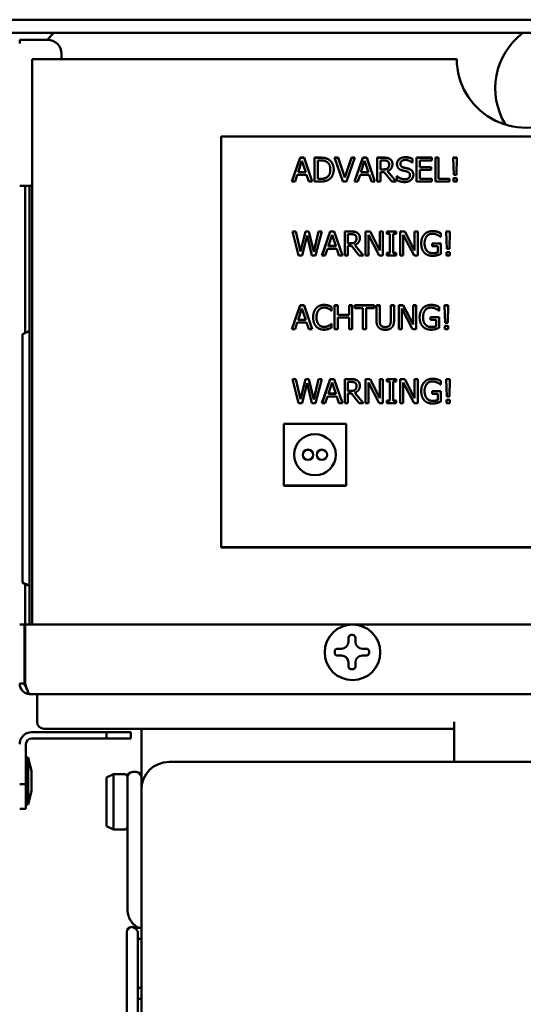
# Model space of a CAD drawing. Units: millimetres. Extents: x 21 to 1401, y 330 to 2103.
# Drawn here: x 289 to 362, y 912 to 1054 of the extents above; entities that cross this region are included whole.
import ezdxf

# ---------------------------------------------------------------- set-up
doc = ezdxf.new("R2010")
doc.units = ezdxf.units.MM
doc.header["$LTSCALE"] = 4
doc.layers.add('Visible Edges(Pyrox)', color=7, linetype='Continuous', lineweight=50)

msp = doc.modelspace()

# ---------------------------------------------------------------- linework, layer by layer
at = {"layer": 'Visible Edges(Pyrox)'}
for p, q in [((704.49, 1053.65), (155.49, 1053.65)), ((436.23, 1051.75), (287.59, 1051.75)), ((293.02, 1050.75), (294.02, 1051.75)), ((289.09, 1050.25), (289.09, 1050.75)), ((289.09, 1050.75), (293.09, 1050.75)), ((295.09, 1048.75), (295.09, 1047.96)), ((290.86, 1047.96), (351.96, 1047.96)), ((290.86, 970.83), (290.86, 1047.96)), ((318.06, 977.76), (318.06, 1036.85)), ((318.06, 1036.85), (403.06, 1036.85)), ((328.23, 1030.37), (329.41, 1033.81)), ((328.24, 1030.37), (329.41, 1033.79)), ((329.69, 1033.34), (329.15, 1031.72)), ((329.41, 1033.79), (329.41, 1033.81)), ((329.41, 1033.81), (329.99, 1033.81)), ((329.41, 1033.79), (329.99, 1033.79)), ((330.23, 1031.72), (329.69, 1033.34)), ((329.99, 1033.81), (331.17, 1030.37)), ((329.99, 1033.79), (329.99, 1033.81)), ((329.99, 1033.79), (331.16, 1030.37)), ((331.5, 1033.81), (332.29, 1033.81)), ((331.5, 1030.37), (331.5, 1033.81)), ((331.5, 1033.79), (332.29, 1033.79)), ((332.32, 1033.42), (331.96, 1033.42)), ((331.96, 1033.42), (331.96, 1030.76)), ((334.39, 1033.81), (334.89, 1033.81)), ((335.59, 1030.37), (334.39, 1033.81)), ((334.39, 1033.79), (334.89, 1033.79)), ((334.89, 1033.81), (335.86, 1030.95)), ((334.89, 1033.79), (334.89, 1033.81)), ((334.89, 1033.79), (335.86, 1030.93)), ((335.86, 1030.95), (336.83, 1033.81)), ((335.86, 1030.93), (336.83, 1033.79)), ((337.3, 1033.81), (336.09, 1030.37)), ((336.83, 1033.81), (337.3, 1033.81)), ((336.83, 1033.79), (336.83, 1033.81)), ((336.83, 1033.79), (337.29, 1033.79)), ((337.26, 1030.37), (338.44, 1033.81)), ((337.26, 1030.37), (338.44, 1033.79)), ((338.71, 1033.34), (338.17, 1031.72)), ((338.44, 1033.79), (338.44, 1033.81)), ((338.44, 1033.81), (339.01, 1033.81)), ((338.44, 1033.79), (339.01, 1033.79)), ((339.25, 1031.72), (338.71, 1033.34)), ((339.01, 1033.81), (340.19, 1030.37)), ((339.01, 1033.79), (339.01, 1033.81)), ((339.01, 1033.79), (340.18, 1030.37)), ((340.52, 1033.81), (341.42, 1033.81)), ((340.52, 1030.37), (340.52, 1033.81)), ((340.52, 1033.79), (341.42, 1033.79)), ((341.45, 1033.42), (340.99, 1033.42)), ((340.99, 1033.42), (340.99, 1032.12)), ((342.23, 1032.82), (342.23, 1032.84)), ((343.85, 1032.92), (343.85, 1032.94)), ((345.58, 1033.1), (345.55, 1033.1)), ((345.58, 1033.65), (345.58, 1033.1)), ((346.19, 1030.37), (346.19, 1033.81)), ((346.19, 1033.81), (348.38, 1033.81)), ((346.19, 1033.79), (348.38, 1033.79)), ((346.65, 1033.4), (346.65, 1032.46)), ((348.38, 1033.4), (346.65, 1033.4)), ((346.65, 1032.46), (348.26, 1032.46)), ((346.65, 1032.44), (346.65, 1032.46)), ((348.26, 1032.46), (348.26, 1032.05)), ((348.38, 1033.81), (348.38, 1033.4)), ((348.89, 1033.81), (349.35, 1033.81)), ((348.89, 1030.37), (348.89, 1033.81)), ((348.89, 1033.79), (349.35, 1033.79)), ((349.35, 1033.81), (349.35, 1030.77)), ((351.46, 1033.81), (351.99, 1033.81)), ((351.54, 1031.32), (351.46, 1033.81)), ((351.47, 1033.79), (351.99, 1033.79)), ((351.99, 1033.81), (351.92, 1031.32)), ((329.02, 1031.33), (328.7, 1030.37)), ((330.36, 1031.33), (329.02, 1031.33)), ((329.15, 1031.7), (329.15, 1031.72)), ((329.15, 1031.72), (330.23, 1031.72)), ((329.15, 1031.7), (330.23, 1031.7)), ((330.23, 1031.7), (330.23, 1031.72)), ((330.67, 1030.37), (330.36, 1031.33)), ((333.77, 1032.07), (333.77, 1032.09)), ((338.05, 1031.33), (337.73, 1030.37)), ((339.38, 1031.33), (338.05, 1031.33)), ((338.17, 1031.7), (338.17, 1031.72)), ((338.17, 1031.72), (339.25, 1031.72)), ((338.17, 1031.7), (339.25, 1031.7)), ((339.25, 1031.7), (339.25, 1031.72)), ((339.7, 1030.37), (339.38, 1031.33)), ((340.99, 1032.1), (340.99, 1032.12)), ((340.99, 1032.12), (341.4, 1032.12)), ((340.99, 1032.1), (341.4, 1032.1)), ((340.99, 1031.74), (340.99, 1030.37)), ((341.52, 1031.74), (340.99, 1031.74)), ((342.63, 1030.37), (341.52, 1031.74)), ((341.99, 1031.87), (343.23, 1030.37)), ((341.99, 1031.85), (341.99, 1031.87)), ((341.99, 1031.85), (343.22, 1030.37)), ((342.03, 1032.28), (342.03, 1032.3)), ((343.34, 1031.15), (343.37, 1031.15)), ((343.34, 1030.57), (343.34, 1031.15)), ((343.34, 1031.13), (343.37, 1031.13)), ((343.37, 1031.13), (343.37, 1031.15)), ((345.23, 1031.26), (345.23, 1031.28)), ((346.65, 1032.44), (348.26, 1032.44)), ((346.65, 1032.05), (346.65, 1030.77)), ((348.26, 1032.05), (346.65, 1032.05)), ((351.92, 1031.32), (351.54, 1031.32)), ((289.09, 1029.75), (290.86, 1029.75)), ((289.86, 1029.75), (289.86, 1008.59)), ((290.5, 1011.15), (290.5, 1029.75)), ((328.7, 1030.37), (328.23, 1030.37)), ((331.17, 1030.37), (330.67, 1030.37)), ((332.3, 1030.37), (331.5, 1030.37)), ((331.96, 1030.74), (331.96, 1030.76)), ((331.96, 1030.76), (332.32, 1030.76)), ((331.96, 1030.74), (332.32, 1030.74)), ((333.28, 1030.97), (333.28, 1030.99)), ((336.09, 1030.37), (335.59, 1030.37)), ((335.86, 1030.93), (335.86, 1030.95)), ((337.73, 1030.37), (337.26, 1030.37)), ((340.19, 1030.37), (339.7, 1030.37)), ((340.99, 1030.37), (340.52, 1030.37)), ((343.23, 1030.37), (342.63, 1030.37)), ((348.38, 1030.37), (346.19, 1030.37)), ((346.65, 1030.77), (348.38, 1030.77)), ((346.65, 1030.76), (346.65, 1030.77)), ((346.65, 1030.76), (348.38, 1030.76)), ((348.38, 1030.77), (348.38, 1030.37)), ((350.92, 1030.37), (348.89, 1030.37)), ((349.35, 1030.77), (350.92, 1030.77)), ((349.35, 1030.76), (349.35, 1030.77)), ((349.35, 1030.76), (350.92, 1030.76)), ((350.92, 1030.77), (350.92, 1030.37)), ((351.49, 1030.85), (351.97, 1030.85)), ((351.49, 1030.37), (351.49, 1030.85)), ((351.49, 1030.84), (351.97, 1030.84)), ((351.97, 1030.37), (351.49, 1030.37)), ((351.97, 1030.85), (351.97, 1030.37)), ((328.32, 1023.19), (328.8, 1023.19)), ((329.21, 1019.74), (328.32, 1023.19)), ((328.32, 1023.17), (328.8, 1023.17)), ((328.8, 1023.19), (329.5, 1020.33)), ((328.8, 1023.17), (328.8, 1023.19)), ((328.8, 1023.17), (329.5, 1020.32)), ((329.5, 1020.33), (330.2, 1023.19)), ((329.5, 1020.32), (330.2, 1023.17)), ((330.42, 1022.61), (329.73, 1019.74)), ((330.2, 1023.19), (330.67, 1023.19)), ((330.2, 1023.17), (330.2, 1023.19)), ((330.2, 1023.17), (330.67, 1023.17)), ((331.13, 1019.74), (330.42, 1022.61)), ((330.67, 1023.19), (331.38, 1020.3)), ((330.67, 1023.17), (330.67, 1023.19)), ((330.67, 1023.17), (331.38, 1020.28)), ((331.38, 1020.3), (332.08, 1023.19)), ((331.38, 1020.28), (332.08, 1023.17)), ((332.53, 1023.19), (331.65, 1019.74)), ((332.08, 1023.19), (332.53, 1023.19)), ((332.08, 1023.17), (332.08, 1023.19)), ((332.08, 1023.17), (332.53, 1023.17)), ((332.57, 1019.74), (333.75, 1023.19)), ((332.58, 1019.74), (333.75, 1023.17)), ((334.03, 1022.72), (333.49, 1021.1)), ((333.75, 1023.17), (333.75, 1023.19)), ((333.75, 1023.19), (334.32, 1023.19)), ((333.75, 1023.17), (334.32, 1023.17)), ((334.57, 1021.1), (334.03, 1022.72)), ((334.32, 1023.19), (335.5, 1019.74)), ((334.32, 1023.17), (334.32, 1023.19)), ((334.32, 1023.17), (335.5, 1019.74)), ((335.84, 1023.19), (336.74, 1023.19)), ((335.84, 1019.74), (335.84, 1023.19)), ((335.84, 1023.17), (336.74, 1023.17)), ((336.76, 1022.79), (336.3, 1022.79)), ((336.3, 1022.79), (336.3, 1021.5)), ((338.82, 1023.19), (339.48, 1023.19)), ((338.82, 1019.74), (338.82, 1023.19)), ((338.82, 1023.17), (339.48, 1023.17)), ((339.26, 1022.72), (339.26, 1019.74)), ((340.81, 1019.74), (339.26, 1022.72)), ((339.48, 1023.19), (340.89, 1020.46)), ((339.48, 1023.17), (339.48, 1023.19)), ((339.48, 1023.17), (340.89, 1020.45)), ((340.89, 1023.19), (341.33, 1023.19)), ((340.89, 1020.46), (340.89, 1023.19)), ((340.89, 1023.17), (341.33, 1023.17)), ((341.33, 1023.19), (341.33, 1019.74)), ((341.9, 1023.19), (343.26, 1023.19)), ((341.9, 1022.84), (341.9, 1023.19)), ((341.9, 1023.17), (343.26, 1023.17)), ((342.35, 1022.84), (341.9, 1022.84)), ((342.35, 1020.1), (342.35, 1022.84)), ((342.81, 1022.84), (342.81, 1020.1)), ((343.26, 1022.84), (342.81, 1022.84)), ((343.26, 1023.19), (343.26, 1022.84)), ((343.83, 1023.19), (344.49, 1023.19)), ((343.83, 1019.74), (343.83, 1023.19)), ((343.83, 1023.17), (344.49, 1023.17)), ((344.27, 1022.72), (344.27, 1019.74)), ((345.81, 1019.74), (344.27, 1022.72)), ((344.49, 1023.19), (345.9, 1020.46)), ((344.49, 1023.17), (344.49, 1023.19)), ((344.49, 1023.17), (345.9, 1020.45)), ((345.9, 1023.19), (346.34, 1023.19)), ((345.9, 1020.46), (345.9, 1023.19)), ((345.9, 1023.17), (346.34, 1023.17)), ((346.34, 1023.19), (346.34, 1019.74)), ((349.16, 1023.14), (349.16, 1023.16)), ((349.66, 1022.96), (349.66, 1022.4)), ((350.44, 1023.19), (350.97, 1023.19)), ((350.51, 1020.69), (350.44, 1023.19)), ((350.44, 1023.17), (350.96, 1023.17)), ((350.97, 1023.19), (350.9, 1020.69)), ((336.3, 1021.48), (336.3, 1021.5)), ((336.3, 1021.5), (336.71, 1021.5)), ((336.3, 1021.48), (336.71, 1021.48)), ((337.3, 1021.24), (338.55, 1019.74)), ((337.3, 1021.23), (337.3, 1021.24)), ((337.3, 1021.23), (338.53, 1019.74)), ((337.34, 1021.66), (337.34, 1021.68)), ((337.54, 1022.2), (337.54, 1022.22)), ((347.33, 1021.47), (347.33, 1021.48)), ((348.4, 1021.48), (349.67, 1021.48)), ((348.4, 1021.08), (348.4, 1021.48)), ((348.4, 1021.46), (349.67, 1021.46)), ((349.66, 1022.4), (349.62, 1022.4)), ((349.67, 1021.48), (349.67, 1019.97)), ((329.73, 1019.74), (329.21, 1019.74)), ((329.5, 1020.32), (329.5, 1020.33)), ((331.65, 1019.74), (331.13, 1019.74)), ((331.38, 1020.28), (331.38, 1020.3)), ((333.04, 1019.74), (332.57, 1019.74)), ((333.36, 1020.71), (333.04, 1019.74)), ((334.7, 1020.71), (333.36, 1020.71)), ((333.49, 1021.08), (333.49, 1021.1)), ((333.49, 1021.1), (334.57, 1021.1)), ((333.49, 1021.08), (334.57, 1021.08)), ((334.57, 1021.08), (334.57, 1021.1)), ((335.01, 1019.74), (334.7, 1020.71)), ((335.5, 1019.74), (335.01, 1019.74)), ((336.3, 1019.74), (335.84, 1019.74)), ((336.3, 1021.12), (336.3, 1019.74)), ((336.83, 1021.12), (336.3, 1021.12)), ((337.94, 1019.74), (336.83, 1021.12)), ((338.55, 1019.74), (337.94, 1019.74)), ((339.26, 1019.74), (338.82, 1019.74)), ((341.33, 1019.74), (340.81, 1019.74)), ((340.89, 1020.45), (340.89, 1020.46)), ((341.9, 1020.1), (342.35, 1020.1)), ((341.9, 1019.74), (341.9, 1020.1)), ((341.9, 1020.08), (342.35, 1020.08)), ((343.26, 1019.74), (341.9, 1019.74)), ((342.35, 1020.08), (342.35, 1020.1)), ((342.81, 1020.1), (343.26, 1020.1)), ((342.81, 1020.08), (342.81, 1020.1)), ((342.81, 1020.08), (343.26, 1020.08)), ((343.26, 1020.1), (343.26, 1019.74)), ((344.27, 1019.74), (343.83, 1019.74)), ((346.34, 1019.74), (345.81, 1019.74)), ((345.9, 1020.45), (345.9, 1020.46)), ((347.65, 1020.42), (347.65, 1020.44)), ((349.22, 1021.08), (348.4, 1021.08)), ((349.22, 1020.19), (349.22, 1021.08)), ((349.22, 1020.17), (349.22, 1020.19)), ((350.46, 1020.23), (350.94, 1020.23)), ((350.46, 1019.74), (350.46, 1020.23)), ((350.46, 1020.22), (350.94, 1020.22)), ((350.94, 1019.74), (350.46, 1019.74)), ((350.9, 1020.69), (350.51, 1020.69)), ((350.94, 1020.23), (350.94, 1019.74)), ((328.23, 1009.12), (329.41, 1012.57)), ((328.24, 1009.12), (329.41, 1012.55)), ((329.69, 1012.1), (329.15, 1010.48)), ((329.41, 1012.55), (329.41, 1012.57)), ((329.41, 1012.57), (329.99, 1012.57)), ((329.41, 1012.55), (329.99, 1012.55)), ((330.23, 1010.48), (329.69, 1012.1)), ((329.99, 1012.57), (331.17, 1009.12)), ((329.99, 1012.55), (329.99, 1012.57)), ((329.99, 1012.55), (331.16, 1009.12)), ((333.49, 1012.53), (333.49, 1012.54)), ((333.95, 1011.79), (333.92, 1011.79)), ((333.95, 1012.34), (333.95, 1011.79)), ((334.39, 1012.57), (334.85, 1012.57)), ((334.39, 1009.12), (334.39, 1012.57)), ((334.39, 1012.55), (334.85, 1012.55)), ((334.85, 1012.57), (334.85, 1011.22)), ((334.85, 1011.22), (336.46, 1011.22)), ((334.85, 1011.2), (334.85, 1011.22)), ((336.46, 1012.57), (336.93, 1012.57)), ((336.46, 1011.22), (336.46, 1012.57)), ((336.46, 1012.55), (336.93, 1012.55)), ((336.46, 1011.2), (336.46, 1011.22)), ((336.93, 1012.57), (336.93, 1009.12)), ((337.28, 1012.57), (340.09, 1012.57)), ((337.28, 1012.16), (337.28, 1012.57)), ((337.28, 1012.55), (340.09, 1012.55)), ((338.45, 1012.16), (337.28, 1012.16)), ((338.45, 1009.12), (338.45, 1012.16)), ((338.92, 1012.16), (338.92, 1009.12)), ((340.09, 1012.16), (338.92, 1012.16)), ((340.09, 1012.57), (340.09, 1012.16)), ((340.41, 1012.57), (340.87, 1012.57)), ((340.41, 1010.42), (340.41, 1012.57)), ((340.41, 1012.55), (340.87, 1012.55)), ((340.87, 1012.57), (340.87, 1010.42)), ((342.47, 1012.57), (342.94, 1012.57)), ((342.47, 1010.41), (342.47, 1012.57)), ((342.47, 1012.55), (342.94, 1012.55)), ((342.94, 1012.57), (342.94, 1010.42)), ((343.61, 1012.57), (344.27, 1012.57)), ((343.61, 1009.12), (343.61, 1012.57)), ((343.61, 1012.55), (344.27, 1012.55)), ((344.04, 1012.1), (344.04, 1009.12)), ((345.59, 1009.12), (344.04, 1012.1)), ((344.27, 1012.57), (345.68, 1009.84)), ((344.27, 1012.55), (344.27, 1012.57)), ((344.27, 1012.55), (345.68, 1009.82)), ((345.68, 1012.57), (346.11, 1012.57)), ((345.68, 1009.84), (345.68, 1012.57)), ((345.68, 1012.55), (346.11, 1012.55)), ((346.11, 1012.57), (346.11, 1009.12)), ((348.94, 1012.52), (348.94, 1012.54)), ((349.43, 1011.78), (349.39, 1011.78)), ((349.43, 1012.34), (349.43, 1011.78)), ((350.21, 1012.57), (350.74, 1012.57)), ((350.28, 1010.07), (350.21, 1012.57)), ((350.21, 1012.55), (350.74, 1012.55)), ((350.74, 1012.57), (350.67, 1010.07)), ((290.5, 1011.15), (290.5, 1009.95)), ((290.5, 1009.95), (290.5, 966.65)), ((329.02, 1010.09), (328.7, 1009.12)), ((330.36, 1010.09), (329.02, 1010.09)), ((329.15, 1010.46), (329.15, 1010.48)), ((329.15, 1010.48), (330.23, 1010.48)), ((329.15, 1010.46), (330.23, 1010.46)), ((330.23, 1010.46), (330.23, 1010.48)), ((330.67, 1009.12), (330.36, 1010.09)), ((331.78, 1010.83), (331.78, 1010.84)), ((333.92, 1009.91), (333.95, 1009.91)), ((333.92, 1009.89), (333.92, 1009.91)), ((333.92, 1009.89), (333.95, 1009.89)), ((333.95, 1009.91), (333.95, 1009.36)), ((334.85, 1011.2), (336.46, 1011.2)), ((334.85, 1010.81), (334.85, 1009.12)), ((336.46, 1010.81), (334.85, 1010.81)), ((336.46, 1009.12), (336.46, 1010.81)), ((340.87, 1010.4), (340.87, 1010.42)), ((342.47, 1010.39), (342.47, 1010.41)), ((345.68, 1009.82), (345.68, 1009.84)), ((347.11, 1010.85), (347.11, 1010.86)), ((347.43, 1009.8), (347.43, 1009.82)), ((348.18, 1010.86), (349.45, 1010.86)), ((348.18, 1010.46), (348.18, 1010.86)), ((348.18, 1010.84), (349.45, 1010.84)), ((348.99, 1010.46), (348.18, 1010.46)), ((348.99, 1009.57), (348.99, 1010.46)), ((349.45, 1010.86), (349.45, 1009.35)), ((350.67, 1010.07), (350.28, 1010.07)), ((289.5, 972.69), (289.5, 1008.41)), ((328.7, 1009.12), (328.23, 1009.12)), ((331.17, 1009.12), (330.67, 1009.12)), ((333.55, 1009.61), (333.55, 1009.63)), ((334.85, 1009.12), (334.39, 1009.12)), ((336.93, 1009.12), (336.46, 1009.12)), ((338.92, 1009.12), (338.45, 1009.12)), ((344.04, 1009.12), (343.61, 1009.12)), ((346.11, 1009.12), (345.59, 1009.12)), ((348.99, 1009.55), (348.99, 1009.57)), ((350.24, 1009.61), (350.72, 1009.61)), ((350.24, 1009.12), (350.24, 1009.61)), ((350.24, 1009.6), (350.72, 1009.6)), ((350.72, 1009.12), (350.24, 1009.12)), ((350.72, 1009.61), (350.72, 1009.12)), ((328.32, 1001.95), (328.8, 1001.95)), ((329.21, 998.5), (328.32, 1001.95)), ((328.32, 1001.93), (328.8, 1001.93)), ((328.8, 1001.95), (329.5, 999.09)), ((328.8, 1001.93), (328.8, 1001.95)), ((328.8, 1001.93), (329.5, 999.08)), ((329.5, 999.09), (330.2, 1001.95)), ((329.5, 999.08), (330.2, 1001.93)), ((330.42, 1001.36), (329.73, 998.5)), ((330.2, 1001.95), (330.67, 1001.95)), ((330.2, 1001.93), (330.2, 1001.95)), ((330.2, 1001.93), (330.67, 1001.93)), ((331.13, 998.5), (330.42, 1001.36)), ((330.67, 1001.95), (331.38, 999.06)), ((330.67, 1001.93), (330.67, 1001.95)), ((330.67, 1001.93), (331.38, 999.04)), ((331.38, 999.06), (332.08, 1001.95)), ((331.38, 999.04), (332.08, 1001.93)), ((332.53, 1001.95), (331.65, 998.5)), ((332.08, 1001.95), (332.53, 1001.95)), ((332.08, 1001.93), (332.08, 1001.95)), ((332.08, 1001.93), (332.53, 1001.93)), ((332.57, 998.5), (333.75, 1001.95)), ((332.58, 998.5), (333.75, 1001.93)), ((334.03, 1001.48), (333.49, 999.86)), ((333.75, 1001.93), (333.75, 1001.95)), ((333.75, 1001.95), (334.32, 1001.95)), ((333.75, 1001.93), (334.32, 1001.93)), ((334.57, 999.86), (334.03, 1001.48)), ((334.32, 1001.95), (335.5, 998.5)), ((334.32, 1001.93), (334.32, 1001.95)), ((334.32, 1001.93), (335.5, 998.5)), ((335.84, 1001.95), (336.74, 1001.95)), ((335.84, 998.5), (335.84, 1001.95)), ((335.84, 1001.93), (336.74, 1001.93)), ((336.76, 1001.55), (336.3, 1001.55)), ((336.3, 1001.55), (336.3, 1000.26)), ((338.82, 1001.95), (339.48, 1001.95)), ((338.82, 998.5), (338.82, 1001.95)), ((338.82, 1001.93), (339.48, 1001.93)), ((339.26, 1001.48), (339.26, 998.5)), ((340.81, 998.5), (339.26, 1001.48)), ((339.48, 1001.95), (340.89, 999.22)), ((339.48, 1001.93), (339.48, 1001.95)), ((339.48, 1001.93), (340.89, 999.2)), ((340.89, 1001.95), (341.33, 1001.95)), ((340.89, 999.22), (340.89, 1001.95)), ((340.89, 1001.93), (341.33, 1001.93)), ((341.33, 1001.95), (341.33, 998.5)), ((341.9, 1001.95), (343.26, 1001.95)), ((341.9, 1001.6), (341.9, 1001.95)), ((341.9, 1001.93), (343.26, 1001.93)), ((342.35, 1001.6), (341.9, 1001.6)), ((342.35, 998.86), (342.35, 1001.6)), ((342.81, 1001.6), (342.81, 998.86)), ((343.26, 1001.6), (342.81, 1001.6)), ((343.26, 1001.95), (343.26, 1001.6)), ((343.83, 1001.95), (344.49, 1001.95)), ((343.83, 998.5), (343.83, 1001.95)), ((343.83, 1001.93), (344.49, 1001.93)), ((344.27, 1001.48), (344.27, 998.5)), ((345.81, 998.5), (344.27, 1001.48)), ((344.49, 1001.95), (345.9, 999.22)), ((344.49, 1001.93), (344.49, 1001.95)), ((344.49, 1001.93), (345.9, 999.2)), ((345.9, 1001.95), (346.34, 1001.95)), ((345.9, 999.22), (345.9, 1001.95)), ((345.9, 1001.93), (346.34, 1001.93)), ((346.34, 1001.95), (346.34, 998.5)), ((349.16, 1001.9), (349.16, 1001.92)), ((349.66, 1001.72), (349.66, 1001.16)), ((350.44, 1001.95), (350.97, 1001.95)), ((350.51, 999.45), (350.44, 1001.95)), ((350.44, 1001.93), (350.96, 1001.93)), ((350.97, 1001.95), (350.9, 999.45)), ((336.3, 1000.24), (336.3, 1000.26)), ((336.3, 1000.26), (336.71, 1000.26)), ((336.3, 1000.24), (336.71, 1000.24)), ((336.3, 999.88), (336.3, 998.5)), ((336.83, 999.88), (336.3, 999.88)), ((337.94, 998.5), (336.83, 999.88)), ((337.3, 1000), (338.55, 998.5)), ((337.3, 999.99), (337.3, 1000)), ((337.3, 999.99), (338.53, 998.5)), ((337.34, 1000.42), (337.34, 1000.44)), ((337.54, 1000.96), (337.54, 1000.98)), ((347.33, 1000.23), (347.33, 1000.24)), ((348.4, 1000.24), (349.67, 1000.24)), ((348.4, 999.84), (348.4, 1000.24)), ((348.4, 1000.22), (349.67, 1000.22)), ((349.66, 1001.16), (349.62, 1001.16)), ((349.67, 1000.24), (349.67, 998.73)), ((329.73, 998.5), (329.21, 998.5)), ((329.5, 999.08), (329.5, 999.09)), ((331.65, 998.5), (331.13, 998.5)), ((331.38, 999.04), (331.38, 999.06)), ((333.04, 998.5), (332.57, 998.5)), ((333.36, 999.47), (333.04, 998.5)), ((334.7, 999.47), (333.36, 999.47)), ((333.49, 999.84), (333.49, 999.86)), ((333.49, 999.86), (334.57, 999.86)), ((333.49, 999.84), (334.57, 999.84)), ((334.57, 999.84), (334.57, 999.86)), ((335.01, 998.5), (334.7, 999.47)), ((335.5, 998.5), (335.01, 998.5)), ((336.3, 998.5), (335.84, 998.5)), ((338.55, 998.5), (337.94, 998.5)), ((339.26, 998.5), (338.82, 998.5)), ((341.33, 998.5), (340.81, 998.5)), ((340.89, 999.2), (340.89, 999.22)), ((341.9, 998.86), (342.35, 998.86)), ((341.9, 998.5), (341.9, 998.86)), ((341.9, 998.84), (342.35, 998.84)), ((343.26, 998.5), (341.9, 998.5)), ((342.35, 998.84), (342.35, 998.86)), ((342.81, 998.86), (343.26, 998.86)), ((342.81, 998.84), (342.81, 998.86)), ((342.81, 998.84), (343.26, 998.84)), ((343.26, 998.86), (343.26, 998.5)), ((344.27, 998.5), (343.83, 998.5)), ((346.34, 998.5), (345.81, 998.5)), ((345.9, 999.2), (345.9, 999.22)), ((347.65, 999.18), (347.65, 999.2)), ((349.22, 999.84), (348.4, 999.84)), ((349.22, 998.95), (349.22, 999.84)), ((349.22, 998.93), (349.22, 998.95)), ((350.46, 998.99), (350.94, 998.99)), ((350.46, 998.5), (350.46, 998.99)), ((350.46, 998.98), (350.94, 998.98)), ((350.94, 998.5), (350.46, 998.5)), ((350.9, 999.45), (350.51, 999.45)), ((350.94, 998.99), (350.94, 998.5)), ((327.06, 986.64), (327.06, 995.5)), ((327.06, 995.5), (336.06, 995.5)), ((336.06, 995.5), (336.06, 986.64)), ((336.06, 986.64), (327.06, 986.64)), ((327.06, 986.62), (327.06, 986.64)), ((336.06, 986.62), (327.06, 986.62)), ((336.06, 986.62), (336.06, 986.64)), ((403.06, 977.76), (318.06, 977.76)), ((318.06, 977.72), (318.06, 977.76)), ((318.06, 977.72), (403.06, 977.72)), ((289.86, 972.51), (289.86, 966.66)), ((290.86, 970.57), (290.86, 970.83)), ((290.86, 966.65), (290.86, 970.57)), ((289.79, 966.65), (289.09, 966.65)), ((289.79, 958.15), (289.79, 966.65)), ((289.86, 966.66), (289.86, 966.65)), ((289.86, 966.65), (289.86, 958.15)), ((434.05, 966.65), (289.86, 966.65)), ((336.38, 964.18), (336.38, 964.75)), ((336.78, 965.15), (336.98, 965.15)), ((337.38, 964.75), (337.38, 964.18)), ((334.81, 963.18), (335.38, 963.18)), ((338.38, 963.18), (338.94, 963.18)), ((334.41, 962.58), (334.41, 962.78)), ((335.38, 962.18), (334.81, 962.18)), ((338.94, 962.18), (338.38, 962.18)), ((339.34, 962.78), (339.34, 962.58)), ((336.38, 960.62), (336.38, 961.18)), ((337.38, 961.18), (337.38, 960.62)), ((336.98, 960.22), (336.78, 960.22)), ((289.79, 958.15), (289.09, 958.15)), ((433.33, 956.65), (290.59, 956.65)), ((291.59, 956.65), (291.59, 952.65)), ((351.59, 951.7), (351.59, 952.65)), ((301.55, 951.15), (290.79, 951.15)), ((296.59, 951.65), (292.59, 951.65)), ((296.59, 951.65), (351.59, 951.65)), ((305.09, 951.15), (301.55, 951.15)), ((301.55, 951.15), (301.55, 950.25)), ((305.09, 950.25), (305.09, 951.15)), ((306.59, 951.65), (306.59, 944.7)), ((351.59, 951.61), (351.59, 951.7)), ((351.59, 951.61), (351.59, 946.9)), ((289.99, 943.69), (289.99, 949.45)), ((301.55, 950.25), (290.79, 950.25)), ((301.55, 950.25), (305.09, 950.25)), ((290.29, 947.55), (289.99, 947.55)), ((290.29, 940.75), (290.29, 947.55)), ((290.79, 945.55), (290.29, 947.55)), ((402.59, 946.9), (310.59, 946.9)), ((290.79, 945.55), (290.79, 942.75)), ((301.59, 944.65), (302.59, 945.15)), ((301.59, 937.65), (301.59, 944.65)), ((302.59, 945.15), (302.59, 937.15)), ((304.09, 945.15), (302.59, 945.15)), ((304.59, 941.16), (304.59, 944.7)), ((305.34, 945.45), (305.84, 945.45)), ((306.59, 944.7), (306.59, 942.9)), ((289.99, 943.69), (289.09, 943.69)), ((289.99, 940.15), (289.99, 943.69)), ((290.79, 942.75), (290.29, 940.75)), ((306.59, 943.15), (306.59, 943.15)), ((306.59, 853.69), (306.59, 942.9)), ((290.29, 940.75), (289.99, 940.75)), ((304.59, 941.16), (304.59, 925.68)), ((289.09, 940.15), (289.99, 940.15)), ((301.59, 937.65), (302.59, 937.15)), ((304.09, 937.15), (302.59, 937.15)), ((304.49, 857.56), (304.49, 922.4)), ((305.34, 923.15), (305.24, 923.15)), ((305.34, 923.12), (306.02, 923.12)), ((306.59, 923.02), (305.34, 923.02)), ((306.09, 922.27), (306.09, 858.04)), ((306.09, 921.42), (306.59, 921.42)), ((306.59, 914.4), (306.09, 914.4)), ((306.09, 912.8), (306.59, 912.8))]:
    msp.add_line(p, q, dxfattribs=at)
msp.add_circle((336.96, 962.65), 4, dxfattribs=at)
for centre, radius, start, end in [((367.5, 1043.76), 10, 126.9876, 211.3439), ((293.09, 1048.75), 2, 0, 90), ((298.5, 990.55), 20, 113.5782, 116.7437), ((298.5, 990.55), 20, 243.2563, 246.4218), ((336.78, 964.75), 0.4, 90, 180), ((336.98, 964.75), 0.4, 0, 90), ((334.81, 962.78), 0.4, 90, 180), ((335.38, 964.18), 1, 270, 0), ((338.38, 964.18), 1, 180, 270), ((338.94, 962.78), 0.4, 0, 90), ((334.81, 962.58), 0.4, 180, 270), ((335.38, 961.18), 1, 0, 90), ((338.38, 961.18), 1, 90, 180), ((338.94, 962.58), 0.4, 270, 0), ((336.78, 960.62), 0.4, 180, 270), ((336.98, 960.62), 0.4, 270, 0), ((292.59, 952.65), 1, 180, 270), ((290.79, 949.45), 1.7, 90, 180), ((290.79, 949.45), 0.8, 90, 180), ((310.59, 942.9), 4, 90, 180), ((304.09, 944.65), 0.5, 0, 90), ((305.34, 944.7), 0.75, 90, 180), ((305.84, 944.7), 0.75, 0, 90), ((304.09, 937.65), 0.5, 270, 0), ((305.24, 922.4), 0.75, 90, 180), ((305.34, 922.4), 0.75, 72.3708, 90)]:
    msp.add_arc(centre, radius, start, end, dxfattribs=at)
for centre, major_axis, ratio, start_param, end_param in [((361.96, 1047.96), (-10, 0), 0.984808, 0, 3.141593), ((331.56, 991.07), (3, 0), 0.984808, 0.000294, 3.141299), ((330.56, 991.06), (0.75, 0), 0.984808, 0.005878, 3.135715), ((332.56, 991.06), (0.75, 0), 0.984808, 0.005878, 3.135715), ((304.27, 920.66), (2.52, -1.66), 1, 1.508773, 1.570796), ((304.27, 920.65), (2.52, -1.66), 1, 1.542634, 1.570796)]:
    msp.add_ellipse(centre, major_axis=major_axis, ratio=ratio, start_param=start_param, end_param=end_param, dxfattribs=at)
for centre, major_axis in [((331.56, 991.07), (-3, 0)), ((330.56, 991.07), (-0.75, 0)), ((332.56, 991.07), (-0.75, 0))]:
    msp.add_ellipse(centre, major_axis=major_axis, ratio=0.984808, dxfattribs=at)
for points, degree in [([(343.36, 1032.89), (343.36, 1033.31), (344.02, 1033.87), (344.54, 1033.87)], 2), ([(344.54, 1033.87), (344.83, 1033.87), (345.36, 1033.76), (345.58, 1033.65)], 2), ([(332.29, 1033.81), (332.79, 1033.81), (333.35, 1033.67), (333.55, 1033.54)], 2), ([(332.29, 1033.79), (332.79, 1033.79), (333.35, 1033.65), (333.55, 1033.52)], 2), ([(333.24, 1033.21), (333.05, 1033.32), (332.63, 1033.42), (332.32, 1033.42)], 2), ([(333.77, 1032.09), (333.77, 1032.49), (333.51, 1033.05), (333.24, 1033.21)], 2), ([(333.55, 1033.54), (333.89, 1033.32), (334.26, 1032.59), (334.26, 1032.09)], 2), ([(341.42, 1033.81), (341.72, 1033.81), (342.13, 1033.75), (342.31, 1033.63)], 2), ([(341.42, 1033.79), (341.72, 1033.79), (342.13, 1033.73), (342.31, 1033.61)], 2), ([(342.01, 1033.3), (341.91, 1033.36), (341.64, 1033.42), (341.45, 1033.42)], 2), ([(342.71, 1032.88), (342.71, 1032.5), (342.32, 1031.99), (341.99, 1031.87)], 2), ([(342.23, 1032.84), (342.23, 1032.99), (342.12, 1033.22), (342.01, 1033.3)], 2), ([(342.03, 1032.3), (342.13, 1032.39), (342.23, 1032.66), (342.23, 1032.84)], 2), ([(342.03, 1032.28), (342.13, 1032.38), (342.23, 1032.64), (342.23, 1032.82)], 2), ([(342.31, 1033.63), (342.5, 1033.51), (342.71, 1033.15), (342.71, 1032.88)], 2), ([(343.59, 1032.26), (343.48, 1032.38), (343.36, 1032.69), (343.36, 1032.89)], 2), ([(344.57, 1033.48), (344.25, 1033.48), (343.85, 1033.18), (343.85, 1032.94)], 2), ([(343.85, 1032.94), (343.85, 1032.72), (344.08, 1032.46), (344.3, 1032.4)], 2), ([(343.85, 1032.92), (343.85, 1032.7), (344.08, 1032.44), (344.3, 1032.38)], 2), ([(344.54, 1033.86), (344.83, 1033.86), (345.36, 1033.74), (345.58, 1033.63)], 2), ([(345.55, 1033.1), (345.38, 1033.25), (344.86, 1033.48), (344.57, 1033.48)], 2), ([(333.28, 1030.99), (333.53, 1031.15), (333.77, 1031.69), (333.77, 1032.09)], 2), ([(333.28, 1030.97), (333.53, 1031.14), (333.77, 1031.67), (333.77, 1032.07)], 2), ([(334.26, 1032.09), (334.26, 1031.61), (333.87, 1030.85), (333.54, 1030.64)], 2), ([(341.4, 1032.12), (341.6, 1032.12), (341.92, 1032.19), (342.03, 1032.3)], 2), ([(341.4, 1032.1), (341.6, 1032.1), (341.92, 1032.17), (342.03, 1032.28)], 2), ([(343.37, 1031.15), (343.6, 1030.94), (344.18, 1030.7), (344.45, 1030.7)], 2), ([(343.37, 1031.13), (343.6, 1030.92), (344.18, 1030.68), (344.45, 1030.68)], 2), ([(344.17, 1031.96), (343.99, 1032.01), (343.7, 1032.15), (343.59, 1032.26)], 2), ([(344.8, 1031.8), (344.64, 1031.85), (344.37, 1031.91), (344.17, 1031.96)], 2), ([(344.3, 1032.4), (344.45, 1032.36), (344.88, 1032.26), (345.02, 1032.22)], 2), ([(344.3, 1032.38), (344.45, 1032.34), (344.88, 1032.24), (345.02, 1032.2)], 2), ([(344.45, 1030.7), (344.84, 1030.7), (345.23, 1031.02), (345.23, 1031.28)], 2), ([(344.45, 1030.68), (344.84, 1030.68), (345.23, 1031), (345.23, 1031.26)], 2), ([(345.23, 1031.28), (345.23, 1031.48), (345.02, 1031.74), (344.8, 1031.8)], 2), ([(345.02, 1032.22), (345.38, 1032.11), (345.72, 1031.67), (345.72, 1031.35)], 2), ([(345.72, 1031.35), (345.72, 1031.14), (345.55, 1030.75), (345.4, 1030.62)], 2), ([(333.54, 1030.64), (333.28, 1030.48), (332.73, 1030.37), (332.3, 1030.37)], 2), ([(332.32, 1030.76), (332.63, 1030.76), (333.09, 1030.86), (333.28, 1030.99)], 2), ([(332.32, 1030.74), (332.63, 1030.74), (333.09, 1030.84), (333.28, 1030.97)], 2), ([(344.48, 1030.3), (344.1, 1030.3), (343.57, 1030.46), (343.34, 1030.57)], 2), ([(345.4, 1030.62), (345.23, 1030.47), (344.8, 1030.3), (344.48, 1030.3)], 2), ([(336.74, 1023.19), (337.04, 1023.19), (337.44, 1023.13), (337.63, 1023.01)], 2), ([(336.74, 1023.17), (337.04, 1023.17), (337.44, 1023.11), (337.63, 1022.99)], 2), ([(337.32, 1022.68), (337.22, 1022.74), (336.96, 1022.79), (336.76, 1022.79)], 2), ([(337.54, 1022.22), (337.54, 1022.37), (337.43, 1022.6), (337.32, 1022.68)], 2), ([(337.63, 1023.01), (337.81, 1022.89), (338.03, 1022.53), (338.03, 1022.26)], 2), ([(346.85, 1021.47), (346.85, 1021.89), (347.09, 1022.55), (347.31, 1022.78)], 2), ([(347.31, 1022.78), (347.52, 1023.01), (348.14, 1023.25), (348.51, 1023.25)], 2), ([(347.31, 1022.76), (347.52, 1022.99), (348.14, 1023.24), (348.51, 1023.24)], 2), ([(348.46, 1022.86), (347.96, 1022.86), (347.33, 1022.11), (347.33, 1021.48)], 2), ([(349.18, 1022.69), (349.04, 1022.76), (348.67, 1022.86), (348.46, 1022.86)], 2), ([(348.51, 1023.25), (348.69, 1023.25), (349.02, 1023.2), (349.16, 1023.16)], 2), ([(348.51, 1023.24), (348.69, 1023.24), (349.02, 1023.19), (349.16, 1023.14)], 2), ([(349.16, 1023.16), (349.28, 1023.12), (349.57, 1023), (349.66, 1022.96)], 2), ([(349.16, 1023.14), (349.28, 1023.11), (349.57, 1022.98), (349.66, 1022.94)], 2), ([(349.62, 1022.4), (349.53, 1022.48), (349.35, 1022.62), (349.18, 1022.69)], 2), ([(336.71, 1021.5), (336.91, 1021.5), (337.23, 1021.57), (337.34, 1021.68)], 2), ([(336.71, 1021.48), (336.91, 1021.48), (337.23, 1021.55), (337.34, 1021.66)], 2), ([(338.03, 1022.26), (338.03, 1021.88), (337.63, 1021.37), (337.3, 1021.24)], 2), ([(337.34, 1021.68), (337.44, 1021.77), (337.54, 1022.04), (337.54, 1022.22)], 2), ([(337.34, 1021.66), (337.44, 1021.76), (337.54, 1022.02), (337.54, 1022.2)], 2), ([(347.3, 1020.13), (347.08, 1020.36), (346.85, 1021.03), (346.85, 1021.47)], 2), ([(347.33, 1021.48), (347.33, 1021.14), (347.5, 1020.62), (347.65, 1020.44)], 2), ([(347.33, 1021.47), (347.33, 1021.12), (347.5, 1020.6), (347.65, 1020.42)], 2), ([(348.51, 1019.68), (348.14, 1019.68), (347.52, 1019.9), (347.3, 1020.13)], 2), ([(347.65, 1020.44), (347.8, 1020.26), (348.23, 1020.07), (348.49, 1020.07)], 2), ([(347.65, 1020.42), (347.8, 1020.24), (348.23, 1020.06), (348.49, 1020.06)], 2), ([(348.49, 1020.07), (348.69, 1020.07), (349.08, 1020.13), (349.22, 1020.19)], 2), ([(348.49, 1020.06), (348.69, 1020.06), (349.08, 1020.11), (349.22, 1020.17)], 2), ([(349.16, 1019.78), (348.99, 1019.73), (348.71, 1019.68), (348.51, 1019.68)], 2), ([(349.67, 1019.97), (349.59, 1019.93), (349.29, 1019.81), (349.16, 1019.78)], 2), ([(331.74, 1012.16), (331.95, 1012.39), (332.52, 1012.63), (332.87, 1012.63)], 2), ([(332.87, 1012.63), (333.05, 1012.63), (333.36, 1012.58), (333.49, 1012.54)], 2), ([(347.08, 1012.16), (347.29, 1012.39), (347.92, 1012.63), (348.29, 1012.63)], 2), ([(348.29, 1012.63), (348.47, 1012.63), (348.79, 1012.58), (348.94, 1012.54)], 2), ([(331.3, 1010.84), (331.3, 1011.28), (331.52, 1011.92), (331.74, 1012.16)], 2), ([(331.74, 1012.14), (331.95, 1012.37), (332.52, 1012.62), (332.87, 1012.62)], 2), ([(332.1, 1011.89), (331.95, 1011.71), (331.78, 1011.18), (331.78, 1010.84)], 2), ([(332.87, 1012.24), (332.65, 1012.24), (332.25, 1012.06), (332.1, 1011.89)], 2), ([(332.87, 1012.62), (333.05, 1012.62), (333.36, 1012.56), (333.49, 1012.53)], 2), ([(333.52, 1012.08), (333.39, 1012.15), (333.07, 1012.24), (332.87, 1012.24)], 2), ([(333.49, 1012.54), (333.6, 1012.51), (333.84, 1012.4), (333.95, 1012.34)], 2), ([(333.49, 1012.53), (333.6, 1012.49), (333.84, 1012.39), (333.95, 1012.32)], 2), ([(333.92, 1011.79), (333.85, 1011.84), (333.66, 1012), (333.52, 1012.08)], 2), ([(346.62, 1010.85), (346.62, 1011.27), (346.86, 1011.93), (347.08, 1012.16)], 2), ([(347.08, 1012.14), (347.29, 1012.37), (347.92, 1012.62), (348.29, 1012.62)], 2), ([(348.23, 1012.24), (347.73, 1012.24), (347.11, 1011.49), (347.11, 1010.86)], 2), ([(348.95, 1012.07), (348.81, 1012.14), (348.44, 1012.24), (348.23, 1012.24)], 2), ([(348.29, 1012.62), (348.47, 1012.62), (348.79, 1012.56), (348.94, 1012.52)], 2), ([(348.94, 1012.54), (349.06, 1012.5), (349.35, 1012.38), (349.43, 1012.34)], 2), ([(348.94, 1012.52), (349.06, 1012.49), (349.35, 1012.36), (349.43, 1012.32)], 2), ([(349.39, 1011.78), (349.31, 1011.86), (349.12, 1012), (348.95, 1012.07)], 2), ([(331.74, 1009.52), (331.53, 1009.74), (331.3, 1010.41), (331.3, 1010.84)], 2), ([(331.78, 1010.84), (331.78, 1010.49), (331.96, 1009.98), (332.11, 1009.8)], 2), ([(331.78, 1010.83), (331.78, 1010.47), (331.96, 1009.96), (332.11, 1009.79)], 2), ([(332.11, 1009.8), (332.25, 1009.63), (332.65, 1009.46), (332.87, 1009.46)], 2), ([(333.55, 1009.63), (333.68, 1009.7), (333.87, 1009.85), (333.92, 1009.91)], 2), ([(333.55, 1009.61), (333.68, 1009.69), (333.87, 1009.84), (333.92, 1009.89)], 2), ([(340.74, 1009.37), (340.56, 1009.55), (340.41, 1010.05), (340.41, 1010.42)], 2), ([(340.87, 1010.42), (340.87, 1010.18), (340.93, 1009.86), (341.02, 1009.72)], 2), ([(340.87, 1010.4), (340.87, 1010.16), (340.93, 1009.84), (341.02, 1009.71)], 2), ([(342.32, 1009.72), (342.41, 1009.86), (342.47, 1010.18), (342.47, 1010.41)], 2), ([(342.32, 1009.71), (342.41, 1009.84), (342.47, 1010.16), (342.47, 1010.39)], 2), ([(342.94, 1010.42), (342.94, 1010.06), (342.79, 1009.55), (342.6, 1009.37)], 2), ([(347.08, 1009.51), (346.86, 1009.74), (346.62, 1010.41), (346.62, 1010.85)], 2), ([(347.11, 1010.86), (347.11, 1010.52), (347.27, 1010), (347.43, 1009.82)], 2), ([(347.11, 1010.85), (347.11, 1010.5), (347.27, 1009.98), (347.43, 1009.8)], 2), ([(347.43, 1009.82), (347.58, 1009.64), (348, 1009.45), (348.27, 1009.45)], 2), ([(347.43, 1009.8), (347.58, 1009.62), (348, 1009.44), (348.27, 1009.44)], 2), ([(332.86, 1009.06), (332.52, 1009.06), (331.95, 1009.29), (331.74, 1009.52)], 2), ([(332.11, 1009.79), (332.25, 1009.62), (332.65, 1009.44), (332.87, 1009.44)], 2), ([(333.49, 1009.16), (333.33, 1009.11), (333.07, 1009.06), (332.86, 1009.06)], 2), ([(332.87, 1009.46), (333.07, 1009.46), (333.41, 1009.56), (333.55, 1009.63)], 2), ([(332.87, 1009.44), (333.07, 1009.44), (333.41, 1009.54), (333.55, 1009.61)], 2), ([(333.95, 1009.36), (333.84, 1009.31), (333.63, 1009.21), (333.49, 1009.16)], 2), ([(341.67, 1009.05), (341.36, 1009.05), (340.9, 1009.21), (340.74, 1009.37)], 2), ([(341.02, 1009.72), (341.11, 1009.59), (341.44, 1009.44), (341.67, 1009.44)], 2), ([(341.02, 1009.71), (341.11, 1009.57), (341.44, 1009.43), (341.67, 1009.43)], 2), ([(341.67, 1009.44), (341.89, 1009.44), (342.23, 1009.59), (342.32, 1009.72)], 2), ([(341.67, 1009.43), (341.89, 1009.43), (342.23, 1009.57), (342.32, 1009.71)], 2), ([(342.6, 1009.37), (342.44, 1009.21), (341.99, 1009.05), (341.67, 1009.05)], 2), ([(348.29, 1009.06), (347.91, 1009.06), (347.3, 1009.28), (347.08, 1009.51)], 2), ([(348.27, 1009.45), (348.46, 1009.45), (348.86, 1009.51), (348.99, 1009.57)], 2), ([(348.27, 1009.44), (348.46, 1009.44), (348.86, 1009.49), (348.99, 1009.55)], 2), ([(348.93, 1009.16), (348.76, 1009.11), (348.48, 1009.06), (348.29, 1009.06)], 2), ([(349.45, 1009.35), (349.36, 1009.31), (349.06, 1009.19), (348.93, 1009.16)], 2), ([(336.74, 1001.95), (337.04, 1001.95), (337.44, 1001.89), (337.63, 1001.77)], 2), ([(336.74, 1001.93), (337.04, 1001.93), (337.44, 1001.87), (337.63, 1001.75)], 2), ([(337.32, 1001.44), (337.22, 1001.5), (336.96, 1001.55), (336.76, 1001.55)], 2), ([(337.54, 1000.98), (337.54, 1001.13), (337.43, 1001.36), (337.32, 1001.44)], 2), ([(337.63, 1001.77), (337.81, 1001.65), (338.03, 1001.29), (338.03, 1001.01)], 2), ([(346.85, 1000.23), (346.85, 1000.65), (347.09, 1001.31), (347.31, 1001.54)], 2), ([(347.31, 1001.54), (347.52, 1001.77), (348.14, 1002.01), (348.51, 1002.01)], 2), ([(347.31, 1001.52), (347.52, 1001.75), (348.14, 1001.99), (348.51, 1001.99)], 2), ([(348.46, 1001.62), (347.96, 1001.62), (347.33, 1000.87), (347.33, 1000.24)], 2), ([(349.18, 1001.45), (349.04, 1001.52), (348.67, 1001.62), (348.46, 1001.62)], 2), ([(348.51, 1002.01), (348.69, 1002.01), (349.02, 1001.96), (349.16, 1001.92)], 2), ([(348.51, 1001.99), (348.69, 1001.99), (349.02, 1001.94), (349.16, 1001.9)], 2), ([(349.16, 1001.92), (349.28, 1001.88), (349.57, 1001.76), (349.66, 1001.72)], 2), ([(349.16, 1001.9), (349.28, 1001.87), (349.57, 1001.74), (349.66, 1001.7)], 2), ([(349.62, 1001.16), (349.53, 1001.24), (349.35, 1001.38), (349.18, 1001.45)], 2), ([(336.71, 1000.26), (336.91, 1000.26), (337.23, 1000.33), (337.34, 1000.44)], 2), ([(336.71, 1000.24), (336.91, 1000.24), (337.23, 1000.31), (337.34, 1000.42)], 2), ([(338.03, 1001.01), (338.03, 1000.64), (337.63, 1000.13), (337.3, 1000)], 2), ([(337.34, 1000.44), (337.44, 1000.53), (337.54, 1000.8), (337.54, 1000.98)], 2), ([(337.34, 1000.42), (337.44, 1000.51), (337.54, 1000.78), (337.54, 1000.96)], 2), ([(347.3, 998.89), (347.08, 999.12), (346.85, 999.79), (346.85, 1000.23)], 2), ([(347.33, 1000.24), (347.33, 999.9), (347.5, 999.38), (347.65, 999.2)], 2), ([(347.33, 1000.23), (347.33, 999.88), (347.5, 999.36), (347.65, 999.18)], 2), ([(348.51, 998.44), (348.14, 998.44), (347.52, 998.66), (347.3, 998.89)], 2), ([(347.65, 999.2), (347.8, 999.02), (348.23, 998.83), (348.49, 998.83)], 2), ([(347.65, 999.18), (347.8, 999), (348.23, 998.82), (348.49, 998.82)], 2), ([(348.49, 998.83), (348.69, 998.83), (349.08, 998.89), (349.22, 998.95)], 2), ([(348.49, 998.82), (348.69, 998.82), (349.08, 998.87), (349.22, 998.93)], 2), ([(349.16, 998.54), (348.99, 998.49), (348.71, 998.44), (348.51, 998.44)], 2), ([(349.67, 998.73), (349.59, 998.69), (349.29, 998.57), (349.16, 998.54)], 2), ([(289.09, 958.15), (289.09, 957.95), (289.13, 957.75), (289.21, 957.56)], 3), ([(289.86, 958.15), (289.92, 957.95), (289.98, 957.75), (290.04, 957.56)], 3)]:
    msp.add_open_spline(points, degree=degree, dxfattribs=at)
for points, degree, knots in [([(333.55, 1033.52), (333.89, 1033.3), (334.26, 1032.57), (334.26, 1032.08)], 2, [0, 0, 0, 1, 1.990987, 1.990987, 1.990987]), ([(342.31, 1033.61), (342.5, 1033.5), (342.71, 1033.13), (342.71, 1032.87)], 2, [0, 0, 0, 1, 1.984148, 1.984148, 1.984148]), ([(343.36, 1032.88), (343.36, 1033.29), (344.02, 1033.86), (344.54, 1033.86)], 2, [0.009737, 0.009737, 0.009737, 1, 2, 2, 2]), ([(345.02, 1032.2), (345.38, 1032.09), (345.71, 1031.66), (345.72, 1031.34)], 2, [0, 0, 0, 1, 1.985737, 1.985737, 1.985737]), ([(337.63, 1022.99), (337.81, 1022.88), (338.02, 1022.51), (338.03, 1022.25)], 2, [0, 0, 0, 1, 1.984148, 1.984148, 1.984148]), ([(346.85, 1021.46), (346.85, 1021.87), (347.09, 1022.53), (347.31, 1022.76)], 2, [0.010138, 0.010138, 0.010138, 1, 2, 2, 2]), ([(331.3, 1010.84), (331.3, 1011.26), (331.52, 1011.9), (331.74, 1012.14)], 2, [0.01007, 0.01007, 0.01007, 1, 2, 2, 2]), ([(346.62, 1010.84), (346.62, 1011.25), (346.86, 1011.91), (347.08, 1012.14)], 2, [0.010138, 0.010138, 0.010138, 1, 2, 2, 2]), ([(337.63, 1001.75), (337.81, 1001.63), (338.02, 1001.27), (338.03, 1001.01)], 2, [0, 0, 0, 1, 1.984148, 1.984148, 1.984148]), ([(346.85, 1000.22), (346.85, 1000.63), (347.09, 1001.29), (347.31, 1001.52)], 2, [0.010138, 0.010138, 0.010138, 1, 2, 2, 2]), ([(289.21, 957.56), (289.37, 957.19), (289.69, 956.88), (290.07, 956.74), (290.24, 956.68), (290.41, 956.65), (290.59, 956.65)], 3, [-0.7434566, -0.7434566, -0.7434566, -0.7434566, -0.2229997, -0.2229997, -0.2229997, 0, 0, 0, 0]), ([(290.05, 957.57), (289.91, 957.69), (289.82, 957.86), (289.79, 958.04), (289.79, 958.07), (289.79, 958.11), (289.79, 958.15)], 3, [0.4740842, 0.4740842, 0.4740842, 0.4740842, 0.9092253, 0.9092253, 0.9092253, 1, 1, 1, 1]), ([(290.04, 957.56), (290.17, 957.19), (290.3, 956.88), (290.42, 956.74), (290.48, 956.68), (290.53, 956.65), (290.59, 956.65)], 3, [-0.7434566, -0.7434566, -0.7434566, -0.7434566, -0.2229997, -0.2229997, -0.2229997, 0, 0, 0, 0]), ([(305.93, 923.17), (305.77, 923.28), (305.61, 923.41), (305.33, 923.69), (305.21, 923.84), (304.99, 924.17), (304.89, 924.34), (304.74, 924.71), (304.68, 924.9), (304.61, 925.28), (304.59, 925.48), (304.59, 925.68)], 3, [0, 0, 0, 0, 0.0442726, 0.0442726, 0.0885452, 0.0885452, 0.1328179, 0.1328179, 0.1770905, 0.1770905, 0.2213631, 0.2213631, 0.2213631, 0.2213631]), ([(304.59, 925.68), (304.59, 925.68), (304.59, 925.67), (304.59, 925.67), (304.59, 925.67), (304.59, 925.67), (304.59, 925.67)], 3, [0.09735246, 0.09735246, 0.09735246, 0.09735246, 0.10965772, 0.10965772, 0.10965772, 0.11819751, 0.11819751, 0.11819751, 0.11819751]), ([(304.62, 925.21), (304.63, 925.17), (304.64, 925.12), (304.68, 924.88), (304.74, 924.69), (304.89, 924.33), (304.99, 924.16), (305.21, 923.83), (305.33, 923.68), (305.61, 923.4), (305.77, 923.27), (305.93, 923.16)], 3, [0.0342579, 0.0342579, 0.0342579, 0.0342579, 0.0442726, 0.0442726, 0.0885452, 0.0885452, 0.1328177, 0.1328177, 0.1770903, 0.1770903, 0.2213629, 0.2213629, 0.2213629, 0.2213629]), ([(305.34, 923.02), (305.43, 923.02), (305.54, 923), (305.71, 922.93), (305.8, 922.87), (305.93, 922.74), (305.99, 922.65), (306.06, 922.47), (306.09, 922.36), (306.09, 922.27)], 3, [0, 0, 0, 0, 0.0277509, 0.0277509, 0.0555291, 0.0555291, 0.0833405, 0.0833405, 0.1111802, 0.1111802, 0.1111802, 0.1111802]), ([(306.59, 923.03), (306.48, 923.04), (306.38, 923.04), (306.24, 923.05), (306.18, 923.05), (306.13, 923.06), (306.11, 923.06), (306.09, 923.06), (306.09, 923.06), (306.09, 923.06)], 3, [0.06398522, 0.06398522, 0.06398522, 0.06398522, 0.1009369, 0.1009369, 0.13123723, 0.13123723, 0.14520594, 0.14520594, 0.15525483, 0.15525483, 0.15525483, 0.15525483]), ([(306.59, 914.41), (306.57, 914.41), (306.56, 914.41), (306.46, 914.41), (306.37, 914.41), (306.24, 914.42), (306.18, 914.43), (306.1, 914.44), (306.09, 914.45), (306.09, 914.45)], 3, [0.25072904, 0.25072904, 0.25072904, 0.25072904, 0.25447239, 0.25447239, 0.28273773, 0.28273773, 0.31103286, 0.31103286, 0.33932798, 0.33932798, 0.33932798, 0.33932798])]:
    msp.add_open_spline(points, degree=degree, knots=knots, dxfattribs=at)

doc.saveas('drawing.dxf')
